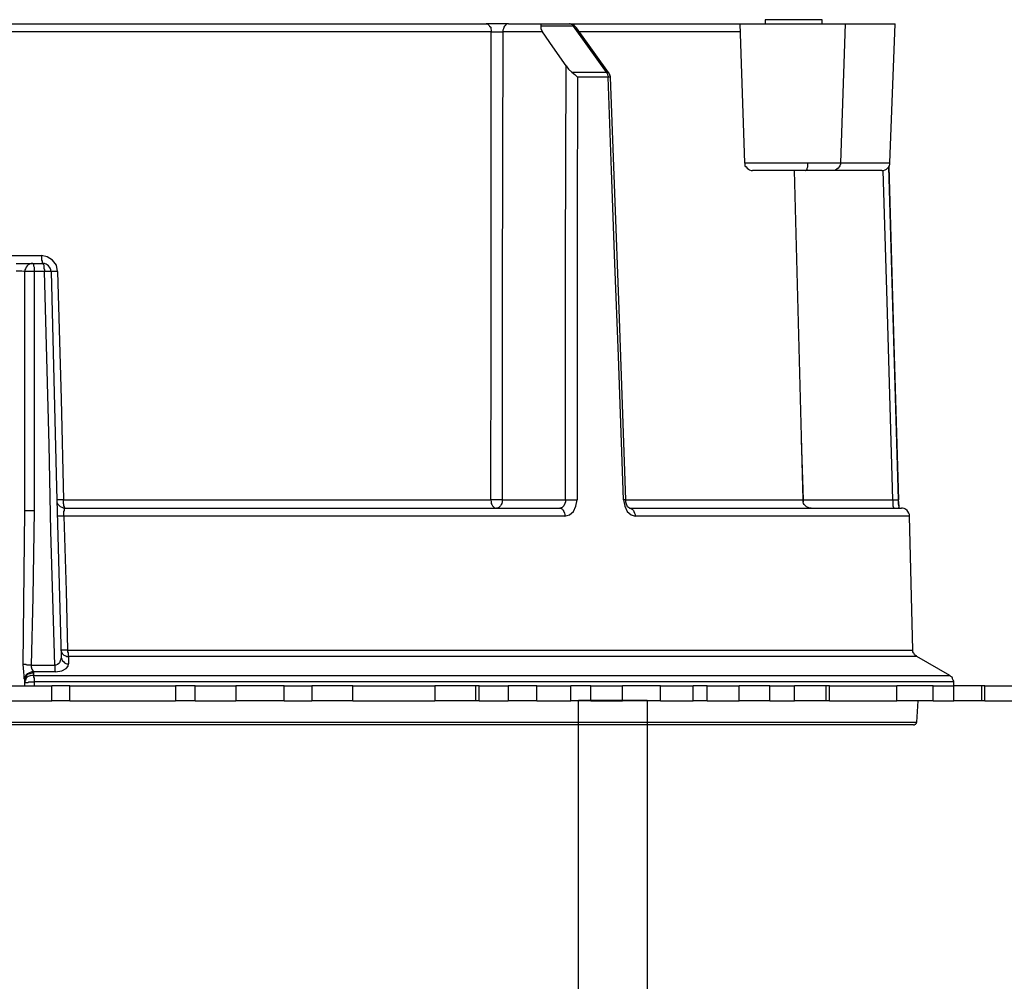
# Model space of a CAD drawing. Units: millimetres. Extents: x 890 to 2426, y 139 to 887.
# Drawn here: x 2239 to 2303, y 635 to 698 of the extents above; entities that cross this region are included whole.
import ezdxf

# ---------------------------------------------------------------- set-up
doc = ezdxf.new("R2010")
doc.units = ezdxf.units.MM
doc.header["$MEASUREMENT"] = 0
doc.layers.add('line art', color=7, linetype='Continuous', lineweight=0)

msp = doc.modelspace()

# ---------------------------------------------------------------- linework, layer by layer
at = {"layer": 'line art', "color": 7, "lineweight": 25}
for p, q in [((2270.973, 697.264), (2273.061, 697.264)), ((2285.964, 697.264), (2286.263, 688.239)), ((2287.605, 697.525), (2287.605, 697.264)), ((2287.605, 697.525), (2287.605, 697.525)), ((2287.605, 697.525), (2287.605, 697.264)), ((2291.297, 697.264), (2291.297, 697.525)), ((2292.789, 697.264), (2292.49, 688.239)), ((2295.697, 688.239), (2296.033, 697.264)), ((2273.173, 696.742), (2270.6, 696.742)), ((2275.373, 697.003), (2275.336, 697.04)), ((2290.066, 666.387), (2289.507, 687.755)), ((2289.954, 670.302), (2290.066, 666.387)), ((2270.563, 666.387), (2274.665, 666.387)), ((2290.066, 666.387), (2290.066, 666.275)), ((2290.066, 666.387), (2295.884, 666.387)), ((2296.257, 666.387), (2296.257, 666.387)), ((2239.499, 655.721), (2239.611, 665.678)), ((2297.189, 656.654), (2296.965, 665.342)), ((2299.575, 655.013), (2297.45, 656.243)), ((2299.837, 654.342), (2299.837, 654.603)), ((2241.364, 653.372), (2241.364, 654.342)), ((2242.52, 653.372), (2242.52, 654.342)), ((2249.382, 654.342), (2249.382, 653.372)), ((2250.649, 653.372), (2250.649, 654.342)), ((2253.297, 654.342), (2253.297, 653.372)), ((2256.43, 653.372), (2256.43, 654.342)), ((2258.22, 654.342), (2258.22, 653.372)), ((2260.867, 653.372), (2260.867, 654.342)), ((2266.2, 654.342), (2266.2, 653.372)), ((2268.848, 653.372), (2268.848, 654.342)), ((2269.071, 653.372), (2269.071, 654.342)), ((2270.936, 654.342), (2270.936, 653.372)), ((2272.8, 653.372), (2272.8, 654.342)), ((2275.001, 653.372), (2275.001, 654.342)), ((2276.306, 653.372), (2276.306, 654.342)), ((2278.357, 653.372), (2278.357, 654.342)), ((2280.818, 653.372), (2280.818, 654.342)), ((2282.944, 653.372), (2282.944, 654.342)), ((2283.839, 653.372), (2283.839, 654.342)), ((2285.927, 653.372), (2285.927, 654.342)), ((2287.903, 653.372), (2287.903, 654.342)), ((2289.507, 653.372), (2289.507, 654.342)), ((2291.558, 653.372), (2291.558, 654.342)), ((2291.782, 653.372), (2291.782, 654.342)), ((2296.145, 653.372), (2296.145, 654.342)), ((2298.494, 653.372), (2298.494, 654.342)), ((2299.837, 653.372), (2299.837, 654.342)), ((2301.664, 653.372), (2301.664, 654.342)), ((2301.85, 653.372), (2301.85, 654.342)), ((2297.45, 651.992), (2297.524, 653.372))]:
    msp.add_line(p, q, dxfattribs=at)
for points in [[(2221.786, 697.264), (2226.447, 697.264), (2231.109, 697.264), (2235.808, 697.264), (2240.432, 697.264), (2245.018, 697.264), (2249.493, 697.264), (2253.856, 697.264), (2258.07, 697.264), (2262.098, 697.264), (2265.902, 697.264), (2269.519, 697.264)], [(2270.973, 697.264), (2270.6, 697.264), (2270.153, 697.264), (2269.817, 697.264), (2269.519, 697.264)], [(2269.519, 697.264), (2269.593, 697.264), (2269.631, 697.226), (2269.705, 697.152), (2269.743, 697.115), (2269.817, 697.04), (2269.817, 696.928), (2269.854, 696.854), (2269.854, 696.742)], [(2270.973, 697.264), (2270.899, 697.264), (2270.824, 697.226), (2270.749, 697.152), (2270.712, 697.115), (2270.675, 697.04), (2270.638, 696.928), (2270.6, 696.854), (2270.6, 696.742)], [(2273.061, 697.264), (2273.285, 697.264), (2273.509, 697.264), (2273.77, 697.264), (2273.994, 697.264), (2274.217, 697.264), (2274.441, 697.264), (2274.702, 697.264), (2274.926, 697.264)], [(2273.061, 697.264), (2273.061, 697.226), (2273.061, 697.115)], [(2274.926, 697.264), (2275.933, 697.264), (2278.73, 697.264), (2281.228, 697.264), (2283.354, 697.264), (2285.181, 697.264), (2285.964, 697.264)], [(2274.926, 697.264), (2274.963, 697.264), (2275.001, 697.264), (2275.038, 697.226), (2275.075, 697.226), (2275.112, 697.189), (2275.112, 697.152), (2275.15, 697.152), (2275.187, 697.115)], [(2275.336, 697.04), (2275.299, 697.077), (2275.262, 697.115), (2275.224, 697.152), (2275.15, 697.189), (2275.112, 697.226), (2275.038, 697.226), (2274.963, 697.264), (2274.926, 697.264)], [(2285.964, 697.264), (2285.964, 697.264), (2286.188, 697.264), (2286.859, 697.264), (2287.791, 697.264), (2288.947, 697.264), (2290.178, 697.264), (2291.297, 697.264), (2292.229, 697.264), (2292.789, 697.264)], [(2291.297, 697.525), (2291.26, 697.525), (2290.961, 697.525), (2290.476, 697.525), (2289.805, 697.525), (2289.059, 697.525), (2288.425, 697.525), (2287.903, 697.525), (2287.605, 697.525)], [(2292.789, 697.264), (2294.019, 697.264), (2294.951, 697.264), (2295.585, 697.264), (2295.958, 697.264), (2296.033, 697.264)], [(2269.854, 696.742), (2266.237, 696.742), (2262.396, 696.742), (2258.331, 696.742), (2254.08, 696.742), (2249.68, 696.742), (2245.168, 696.742), (2240.543, 696.742), (2235.845, 696.742), (2231.146, 696.742), (2226.41, 696.742), (2221.711, 696.742)], [(2269.817, 666.387), (2269.854, 676.716), (2269.854, 683.391), (2269.854, 690.067), (2269.854, 696.742)], [(2269.854, 696.742), (2270.041, 696.742), (2270.227, 696.742), (2270.414, 696.742), (2270.6, 696.742)], [(2270.6, 696.742), (2270.563, 679.737), (2270.563, 666.387)], [(2275.187, 697.115), (2274.926, 697.115), (2274.665, 697.115), (2274.404, 697.115), (2274.143, 697.115), (2273.845, 697.115), (2273.584, 697.115), (2273.322, 697.115), (2273.061, 697.115)], [(2273.061, 697.115), (2273.061, 696.928), (2273.173, 696.742)], [(2274.702, 694.542), (2273.845, 695.772), (2273.173, 696.742)], [(2275.336, 697.04), (2275.336, 697.04), (2275.299, 697.077), (2275.262, 697.077), (2275.187, 697.115)], [(2277.313, 694.131), (2276.119, 695.809), (2275.187, 697.115)], [(2277.462, 694.094), (2276.53, 695.399), (2275.373, 697.003)], [(2285.964, 696.742), (2285.666, 696.742), (2283.839, 696.742), (2281.676, 696.742), (2279.177, 696.742), (2276.343, 696.742), (2275.597, 696.742)], [(2274.665, 666.387), (2274.665, 682.124), (2274.702, 694.542)], [(2274.702, 694.542), (2274.851, 694.318), (2275.075, 694.131)], [(2275.075, 694.131), (2275.336, 694.131), (2275.635, 694.131), (2275.933, 694.131), (2276.194, 694.131), (2276.492, 694.131), (2276.753, 694.131), (2277.052, 694.131), (2277.313, 694.131)], [(2275.075, 694.131), (2275.262, 693.982), (2275.448, 693.796)], [(2277.462, 694.094), (2277.462, 694.094), (2277.424, 694.131), (2277.387, 694.131), (2277.313, 694.131)], [(2277.313, 694.131), (2277.35, 694.094), (2277.35, 694.057), (2277.387, 694.019), (2277.387, 693.982), (2277.387, 693.945), (2277.424, 693.87), (2277.424, 693.833), (2277.424, 693.796)], [(2277.574, 693.796), (2277.574, 693.833), (2277.574, 693.87), (2277.536, 693.908), (2277.536, 693.945), (2277.536, 693.982), (2277.499, 694.019), (2277.499, 694.057), (2277.462, 694.094)], [(2275.448, 693.796), (2275.411, 684.473), (2275.411, 678.432), (2275.411, 672.391), (2275.411, 666.387)], [(2277.424, 693.796), (2277.163, 693.796), (2276.94, 693.796), (2276.679, 693.796), (2276.418, 693.796), (2276.194, 693.796), (2275.933, 693.796), (2275.672, 693.796), (2275.448, 693.796)], [(2277.574, 693.796), (2277.574, 693.796), (2277.536, 693.796), (2277.499, 693.796), (2277.424, 693.796)], [(2278.431, 666.387), (2278.096, 675.709), (2277.872, 681.713), (2277.648, 687.755), (2277.424, 693.796)], [(2278.581, 666.387), (2278.133, 678.767), (2277.574, 693.796)], [(2286.263, 688.239), (2286.337, 688.239), (2286.673, 688.239), (2287.157, 688.239), (2287.866, 688.239), (2288.649, 688.239), (2289.507, 688.239), (2290.365, 688.239)], [(2286.263, 688.239), (2286.3, 688.165), (2286.3, 688.053), (2286.374, 687.978), (2286.449, 687.904), (2286.524, 687.829), (2286.598, 687.792), (2286.71, 687.755), (2286.785, 687.755)], [(2290.215, 687.755), (2290.253, 687.755), (2290.29, 687.792), (2290.327, 687.829), (2290.327, 687.904), (2290.365, 687.978), (2290.365, 688.053), (2290.365, 688.165), (2290.365, 688.239)], [(2290.365, 688.239), (2290.737, 688.239), (2291.073, 688.239), (2291.409, 688.239), (2291.67, 688.239), (2291.931, 688.239), (2292.155, 688.239), (2292.341, 688.239), (2292.49, 688.239)], [(2292.49, 688.239), (2292.49, 688.165), (2292.453, 688.053), (2292.416, 687.978), (2292.341, 687.904), (2292.266, 687.829), (2292.192, 687.792), (2292.08, 687.755), (2292.005, 687.755)], [(2292.49, 688.239), (2293.497, 688.239), (2294.317, 688.239), (2294.951, 688.239), (2295.399, 688.239), (2295.66, 688.239), (2295.697, 688.239)], [(2295.175, 687.755), (2295.287, 687.755), (2295.399, 687.792), (2295.473, 687.829), (2295.548, 687.904), (2295.623, 687.978), (2295.66, 688.053), (2295.697, 688.165), (2295.697, 688.239)], [(2290.215, 687.755), (2289.507, 687.755), (2288.798, 687.755), (2288.127, 687.755), (2287.568, 687.755), (2287.12, 687.755), (2286.859, 687.755), (2286.785, 687.755)], [(2292.005, 687.755), (2291.856, 687.755), (2291.707, 687.755), (2291.521, 687.755), (2291.334, 687.755), (2291.073, 687.755), (2290.812, 687.755), (2290.514, 687.755), (2290.215, 687.755)], [(2295.175, 687.755), (2295.138, 687.755), (2294.877, 687.755), (2294.429, 687.755), (2293.795, 687.755), (2292.975, 687.755), (2292.005, 687.755)], [(2295.884, 666.387), (2295.511, 679.252), (2295.25, 687.755)], [(2295.623, 688.016), (2295.958, 676.493), (2296.257, 666.387)], [(2296.257, 666.387), (2295.958, 676.754), (2295.623, 687.978)], [(2221.973, 682.235), (2224.322, 682.235), (2226.634, 682.235), (2228.983, 682.235), (2231.333, 682.235), (2233.682, 682.235), (2236.031, 682.235), (2238.381, 682.235), (2240.693, 682.235)], [(2240.693, 682.235), (2240.693, 682.124), (2240.693, 682.049), (2240.693, 681.937), (2240.73, 681.863), (2240.73, 681.788), (2240.73, 681.751), (2240.767, 681.713)], [(2241.737, 681.191), (2241.662, 681.601), (2241.401, 681.937), (2241.066, 682.161), (2240.693, 682.235)], [(2239.052, 681.713), (2239.499, 681.713), (2239.872, 681.713), (2240.059, 681.713), (2240.133, 681.713)], [(2239.611, 681.191), (2239.574, 681.191), (2239.537, 681.191), (2239.425, 681.229), (2239.35, 681.229), (2239.276, 681.229), (2239.052, 681.229)], [(2240.133, 681.713), (2240.021, 681.713), (2239.91, 681.676), (2239.835, 681.639), (2239.76, 681.564), (2239.686, 681.49), (2239.649, 681.378), (2239.611, 681.303), (2239.611, 681.191)], [(2240.208, 681.191), (2240.096, 681.191), (2239.984, 681.191), (2239.872, 681.191), (2239.798, 681.191), (2239.686, 681.191), (2239.649, 681.191), (2239.611, 681.191)], [(2239.611, 665.678), (2239.611, 674.367), (2239.611, 681.191)], [(2240.133, 681.713), (2240.208, 681.713), (2240.282, 681.713), (2240.357, 681.713), (2240.469, 681.713), (2240.543, 681.713), (2240.618, 681.713), (2240.693, 681.713), (2240.767, 681.713)], [(2240.133, 681.713), (2240.133, 681.713), (2240.171, 681.676), (2240.171, 681.639), (2240.171, 681.564), (2240.208, 681.49), (2240.208, 681.415), (2240.208, 681.303), (2240.208, 681.191)], [(2240.879, 681.191), (2240.767, 681.191), (2240.693, 681.191), (2240.618, 681.191), (2240.543, 681.191), (2240.469, 681.191), (2240.357, 681.191), (2240.282, 681.191), (2240.208, 681.191)], [(2240.208, 681.191), (2240.208, 672.502), (2240.208, 665.678)], [(2241.327, 681.191), (2241.289, 681.303), (2241.252, 681.415), (2241.215, 681.49), (2241.14, 681.564), (2241.066, 681.639), (2240.991, 681.676), (2240.879, 681.713), (2240.767, 681.713)], [(2240.767, 681.713), (2240.805, 681.713), (2240.805, 681.676), (2240.842, 681.639), (2240.842, 681.564), (2240.842, 681.49), (2240.842, 681.415), (2240.879, 681.303), (2240.879, 681.191)], [(2241.327, 681.191), (2241.289, 681.191), (2241.252, 681.191), (2241.177, 681.191), (2241.103, 681.191), (2241.028, 681.191), (2240.954, 681.191), (2240.879, 681.191)], [(2241.55, 655.684), (2241.289, 664.373), (2241.177, 669.967), (2241.028, 675.598), (2240.879, 681.191)], [(2241.737, 681.191), (2241.662, 681.191), (2241.55, 681.191), (2241.476, 681.191), (2241.438, 681.191), (2241.364, 681.191), (2241.327, 681.191)], [(2241.327, 681.191), (2241.662, 667.207), (2241.961, 656.206)], [(2241.737, 681.191), (2241.961, 672.913), (2242.11, 666.387)], [(2242.11, 666.387), (2242.035, 666.387), (2241.961, 666.387), (2241.886, 666.387), (2241.811, 666.387), (2241.774, 666.387), (2241.737, 666.387), (2241.7, 666.387)], [(2242.222, 665.865), (2242.11, 665.865), (2242.035, 665.902), (2241.923, 665.939), (2241.849, 666.014), (2241.774, 666.088), (2241.737, 666.163), (2241.7, 666.275), (2241.7, 666.387)], [(2242.222, 665.865), (2242.222, 665.865), (2242.184, 665.902), (2242.184, 665.939), (2242.147, 666.014), (2242.147, 666.088), (2242.11, 666.163), (2242.11, 666.275), (2242.11, 666.387)], [(2242.11, 666.387), (2245.913, 666.387), (2249.68, 666.387), (2253.334, 666.387), (2256.877, 666.387), (2260.345, 666.387), (2263.627, 666.387), (2266.834, 666.387), (2269.817, 666.387)], [(2242.147, 665.342), (2242.147, 665.454), (2242.147, 665.529), (2242.147, 665.641), (2242.184, 665.715), (2242.184, 665.827), (2242.222, 665.865)], [(2242.222, 665.865), (2246.622, 665.865), (2250.985, 665.865), (2255.199, 665.865), (2259.338, 665.865), (2263.328, 665.865), (2267.169, 665.865), (2270.824, 665.865), (2274.292, 665.865)], [(2270.563, 666.387), (2270.488, 666.387), (2270.414, 666.387), (2270.302, 666.387), (2270.19, 666.387), (2270.115, 666.387), (2270.004, 666.387), (2269.929, 666.387), (2269.817, 666.387)], [(2269.817, 666.387), (2269.854, 666.275), (2269.854, 666.163), (2269.892, 666.088), (2269.929, 666.014), (2270.004, 665.939), (2270.041, 665.902), (2270.115, 665.865), (2270.19, 665.865)], [(2270.563, 666.387), (2270.563, 666.275), (2270.526, 666.163), (2270.488, 666.088), (2270.451, 666.014), (2270.376, 665.939), (2270.339, 665.902), (2270.265, 665.865), (2270.19, 665.865)], [(2274.665, 666.387), (2274.665, 666.275), (2274.628, 666.163), (2274.553, 666.014), (2274.441, 665.902), (2274.292, 665.865)], [(2274.292, 665.865), (2274.367, 665.865), (2274.404, 665.827), (2274.478, 665.79), (2274.516, 665.715), (2274.553, 665.641), (2274.59, 665.529), (2274.628, 665.454), (2274.628, 665.342)], [(2274.628, 665.342), (2274.926, 665.417), (2275.187, 665.641), (2275.336, 665.976), (2275.411, 666.387)], [(2274.665, 666.387), (2274.74, 666.387), (2274.851, 666.387), (2274.926, 666.387), (2275.038, 666.387), (2275.15, 666.387), (2275.224, 666.387), (2275.336, 666.387), (2275.411, 666.387)], [(2278.581, 666.387), (2278.581, 666.387), (2278.543, 666.387), (2278.506, 666.387), (2278.431, 666.387)], [(2278.431, 666.387), (2278.506, 665.976), (2278.655, 665.641), (2278.916, 665.417), (2279.177, 665.342)], [(2278.543, 666.387), (2280.557, 666.387), (2283.13, 666.387), (2285.33, 666.387), (2287.12, 666.387), (2288.5, 666.387), (2289.432, 666.387), (2289.954, 666.387), (2290.066, 666.387)], [(2278.842, 665.865), (2278.804, 665.865), (2278.692, 665.939), (2278.655, 666.014), (2278.618, 666.126), (2278.581, 666.237), (2278.581, 666.387)], [(2278.804, 665.865), (2282.198, 665.865), (2285.293, 665.865), (2288.015, 665.865), (2290.402, 665.865), (2292.416, 665.865), (2294.019, 665.865), (2295.212, 665.865), (2295.996, 665.865), (2296.406, 665.865), (2296.443, 665.865)], [(2278.804, 665.865), (2278.879, 665.865), (2278.916, 665.827), (2278.991, 665.79), (2279.065, 665.715), (2279.103, 665.641), (2279.14, 665.529), (2279.177, 665.454), (2279.177, 665.342)], [(2290.588, 665.865), (2290.476, 665.865), (2290.402, 665.902), (2290.29, 665.939), (2290.215, 666.014), (2290.141, 666.088), (2290.104, 666.163), (2290.066, 666.275), (2290.066, 666.387)], [(2295.884, 666.387), (2295.958, 666.387), (2296.033, 666.387), (2296.107, 666.387), (2296.182, 666.387), (2296.219, 666.387), (2296.257, 666.387)], [(2295.884, 666.387), (2295.884, 666.163), (2295.884, 666.014), (2295.921, 665.902), (2295.921, 665.865)], [(2296.294, 665.865), (2296.294, 665.976), (2296.257, 666.387)], [(2296.257, 665.827), (2296.257, 665.827), (2296.294, 665.939), (2296.257, 666.126), (2296.257, 666.387)], [(2296.965, 665.342), (2296.965, 665.454), (2296.928, 665.529), (2296.853, 665.641), (2296.816, 665.715), (2296.704, 665.79), (2296.629, 665.827), (2296.518, 665.865), (2296.443, 665.865)], [(2240.208, 665.678), (2240.096, 665.678), (2239.984, 665.678), (2239.872, 665.678), (2239.798, 665.678), (2239.686, 665.678), (2239.649, 665.678), (2239.611, 665.678)], [(2240.208, 665.678), (2240.133, 660.084), (2240.021, 655.684)], [(2242.147, 665.342), (2242.072, 665.342), (2241.998, 665.342), (2241.923, 665.342), (2241.849, 665.342), (2241.811, 665.342), (2241.774, 665.342), (2241.737, 665.342)], [(2274.628, 665.342), (2271.122, 665.342), (2267.393, 665.342), (2263.515, 665.342), (2259.487, 665.342), (2255.311, 665.342), (2251.022, 665.342), (2246.622, 665.342), (2242.147, 665.342)], [(2242.147, 665.342), (2242.296, 660.495), (2242.371, 656.654)], [(2296.965, 665.342), (2296.928, 665.342), (2296.555, 665.342), (2295.734, 665.342), (2294.504, 665.342), (2292.9, 665.342), (2290.887, 665.342), (2288.5, 665.342), (2285.74, 665.342), (2282.608, 665.342), (2279.177, 665.342)], [(2242.371, 656.654), (2242.296, 656.654), (2242.222, 656.654), (2242.147, 656.654), (2242.072, 656.654), (2242.035, 656.654), (2241.998, 656.654), (2241.961, 656.654)], [(2241.961, 656.654), (2241.961, 656.579), (2241.998, 656.504), (2242.035, 656.43), (2242.11, 656.355), (2242.147, 656.318), (2242.259, 656.281), (2242.333, 656.243), (2242.445, 656.243)], [(2242.371, 656.654), (2247.293, 656.654), (2252.104, 656.654), (2256.802, 656.654), (2261.352, 656.654), (2265.715, 656.654), (2269.854, 656.654), (2273.807, 656.654), (2277.499, 656.654), (2280.93, 656.654), (2284.062, 656.654), (2286.896, 656.654), (2289.432, 656.654), (2291.595, 656.654), (2293.422, 656.654), (2294.914, 656.654), (2296.033, 656.654), (2296.779, 656.654), (2297.152, 656.654), (2297.189, 656.654)], [(2242.371, 656.654), (2242.371, 656.616), (2242.371, 656.542), (2242.408, 656.467), (2242.408, 656.43), (2242.408, 656.355), (2242.408, 656.318), (2242.408, 656.281), (2242.445, 656.243)], [(2297.45, 656.243), (2297.413, 656.281), (2297.338, 656.318), (2297.301, 656.355), (2297.263, 656.43), (2297.226, 656.467), (2297.189, 656.542), (2297.189, 656.616), (2297.189, 656.654)], [(2240.021, 655.684), (2239.947, 655.684), (2239.872, 655.684), (2239.798, 655.684), (2239.723, 655.684), (2239.686, 655.721), (2239.611, 655.721), (2239.537, 655.721), (2239.499, 655.721)], [(2239.574, 654.789), (2239.574, 654.976), (2239.537, 655.237), (2239.499, 655.721)], [(2240.021, 655.684), (2240.208, 655.684), (2240.394, 655.684), (2240.581, 655.684), (2240.767, 655.684), (2240.954, 655.684), (2241.177, 655.684), (2241.364, 655.684), (2241.55, 655.684)], [(2240.021, 655.684), (2240.021, 655.572), (2240.059, 655.423), (2240.096, 655.348), (2240.133, 655.348), (2240.171, 655.237)], [(2241.961, 656.206), (2241.923, 656.02), (2241.849, 655.833), (2241.811, 655.796), (2241.737, 655.721), (2241.625, 655.684), (2241.55, 655.684)], [(2241.55, 655.684), (2241.55, 655.609), (2241.55, 655.572), (2241.55, 655.498), (2241.55, 655.423), (2241.55, 655.386), (2241.55, 655.311), (2241.588, 655.274), (2241.588, 655.237)], [(2241.588, 655.237), (2241.998, 655.311), (2242.296, 655.46), (2242.408, 655.609), (2242.445, 655.759)], [(2241.961, 656.206), (2241.961, 656.132), (2241.998, 656.057), (2242.035, 655.982), (2242.11, 655.908), (2242.184, 655.833), (2242.259, 655.796), (2242.333, 655.759), (2242.445, 655.759)], [(2297.45, 656.243), (2297.413, 656.243), (2297.04, 656.243), (2296.294, 656.243), (2295.175, 656.243), (2293.683, 656.243), (2291.856, 656.243), (2289.656, 656.243), (2287.12, 656.243), (2284.286, 656.243), (2281.116, 656.243), (2277.686, 656.243), (2273.956, 656.243), (2270.004, 656.243), (2265.827, 656.243), (2261.464, 656.243), (2256.914, 656.243), (2252.178, 656.243), (2247.368, 656.243), (2242.445, 656.243)], [(2242.445, 656.243), (2242.445, 655.982), (2242.445, 655.759)], [(2240.171, 655.237), (2240.059, 655.237), (2239.947, 655.199), (2239.872, 655.162), (2239.76, 655.125), (2239.686, 655.05), (2239.649, 654.976), (2239.611, 654.901), (2239.574, 654.789)], [(2240.171, 655.162), (2240.059, 655.162), (2239.947, 655.125), (2239.835, 655.087), (2239.76, 655.05), (2239.686, 654.976), (2239.649, 654.864), (2239.611, 654.789), (2239.611, 654.714)], [(2240.171, 655.013), (2240.059, 655.013), (2239.947, 654.976), (2239.835, 654.938), (2239.76, 654.901), (2239.686, 654.826), (2239.649, 654.714), (2239.611, 654.64), (2239.611, 654.565)], [(2241.588, 655.237), (2241.401, 655.237), (2241.215, 655.237), (2241.028, 655.237), (2240.879, 655.237), (2240.693, 655.237), (2240.506, 655.237), (2240.32, 655.237), (2240.171, 655.237)], [(2240.171, 655.237), (2240.171, 655.199), (2240.171, 655.162)], [(2240.171, 655.162), (2240.171, 655.087), (2240.171, 655.013)], [(2240.171, 655.013), (2245.28, 655.013), (2250.351, 655.013), (2255.274, 655.013), (2260.047, 655.013), (2264.671, 655.013), (2269.109, 655.013), (2273.322, 655.013), (2277.275, 655.013), (2280.967, 655.013), (2284.361, 655.013), (2287.493, 655.013), (2290.253, 655.013), (2292.677, 655.013), (2294.765, 655.013), (2296.48, 655.013), (2297.86, 655.013), (2298.792, 655.013), (2299.389, 655.013), (2299.575, 655.013)], [(2240.171, 655.013), (2240.171, 654.976), (2240.171, 654.938), (2240.171, 654.901), (2240.208, 654.826), (2240.208, 654.789), (2240.208, 654.714), (2240.208, 654.64), (2240.208, 654.603)], [(2299.837, 654.603), (2299.837, 654.64), (2299.799, 654.714), (2299.762, 654.789), (2299.762, 654.826), (2299.725, 654.901), (2299.65, 654.938), (2299.613, 654.976), (2299.575, 655.013)], [(2239.611, 654.714), (2239.611, 654.752), (2239.574, 654.789)], [(2239.611, 654.565), (2239.611, 654.64), (2239.611, 654.714)], [(2239.611, 654.565), (2239.611, 654.565), (2239.649, 654.565), (2239.686, 654.565), (2239.798, 654.565), (2239.872, 654.603), (2239.984, 654.603), (2240.096, 654.603), (2240.208, 654.603)], [(2239.611, 654.342), (2239.611, 654.453), (2239.611, 654.565)], [(2299.837, 654.603), (2299.65, 654.603), (2299.053, 654.603), (2298.084, 654.603), (2296.741, 654.603), (2295.026, 654.603), (2292.938, 654.603), (2290.476, 654.603), (2287.68, 654.603), (2284.584, 654.603), (2281.154, 654.603), (2277.462, 654.603), (2273.472, 654.603), (2269.258, 654.603), (2264.82, 654.603), (2260.159, 654.603), (2255.385, 654.603), (2250.426, 654.603), (2245.354, 654.603), (2240.208, 654.603)], [(2240.208, 654.603), (2240.208, 654.453), (2240.208, 654.342)], [(2238.269, 654.342), (2238.642, 654.342), (2239.052, 654.342), (2239.425, 654.342), (2239.835, 654.342), (2240.208, 654.342), (2240.618, 654.342), (2240.991, 654.342), (2241.364, 654.342)], [(2242.52, 654.342), (2242.371, 654.342), (2242.222, 654.342), (2242.072, 654.342), (2241.923, 654.342), (2241.774, 654.342), (2241.662, 654.342), (2241.513, 654.342), (2241.364, 654.342)], [(2242.52, 654.342), (2243.378, 654.342), (2244.235, 654.342), (2245.093, 654.342), (2245.951, 654.342), (2246.808, 654.342), (2247.666, 654.342), (2248.524, 654.342), (2249.382, 654.342)], [(2250.649, 654.342), (2250.127, 654.342), (2249.493, 654.342), (2249.382, 654.342)], [(2250.649, 654.342), (2250.985, 654.342), (2251.321, 654.342), (2251.656, 654.342), (2251.955, 654.342), (2252.29, 654.342), (2252.626, 654.342), (2252.961, 654.342), (2253.297, 654.342)], [(2256.43, 654.342), (2256.318, 654.342), (2255.907, 654.342), (2255.348, 654.342), (2254.677, 654.342), (2254.043, 654.342), (2253.484, 654.342), (2253.297, 654.342)], [(2256.43, 654.342), (2256.653, 654.342), (2256.877, 654.342), (2257.101, 654.342), (2257.325, 654.342), (2257.548, 654.342), (2257.772, 654.342), (2257.996, 654.342), (2258.22, 654.342)], [(2260.867, 654.342), (2260.532, 654.342), (2260.121, 654.342), (2259.711, 654.342), (2259.338, 654.342), (2258.928, 654.342), (2258.63, 654.342), (2258.369, 654.342), (2258.22, 654.342)], [(2260.867, 654.342), (2261.538, 654.342), (2262.21, 654.342), (2262.881, 654.342), (2263.552, 654.342), (2264.223, 654.342), (2264.895, 654.342), (2265.529, 654.342), (2266.2, 654.342)], [(2268.848, 654.342), (2268.4, 654.342), (2267.841, 654.342), (2267.169, 654.342), (2266.535, 654.342), (2266.2, 654.342)], [(2269.071, 654.342), (2269.071, 654.342), (2269.034, 654.342), (2268.997, 654.342), (2268.959, 654.342), (2268.885, 654.342), (2268.848, 654.342)], [(2269.071, 654.342), (2269.295, 654.342), (2269.556, 654.342), (2269.78, 654.342), (2270.004, 654.342), (2270.265, 654.342), (2270.488, 654.342), (2270.712, 654.342), (2270.936, 654.342)], [(2272.8, 654.342), (2272.539, 654.342), (2272.278, 654.342), (2272.017, 654.342), (2271.756, 654.342), (2271.495, 654.342), (2271.271, 654.342), (2271.085, 654.342), (2270.936, 654.342)], [(2272.8, 654.342), (2273.099, 654.342), (2273.36, 654.342), (2273.658, 654.342), (2273.919, 654.342), (2274.18, 654.342), (2274.478, 654.342), (2274.74, 654.342), (2275.001, 654.342)], [(2276.306, 654.342), (2275.97, 654.342), (2275.411, 654.342), (2275.001, 654.342)], [(2276.306, 654.342), (2276.567, 654.342), (2276.791, 654.342), (2277.052, 654.342), (2277.313, 654.342), (2277.574, 654.342), (2277.835, 654.342), (2278.096, 654.342), (2278.357, 654.342)], [(2280.818, 654.342), (2280.445, 654.342), (2279.998, 654.342), (2279.587, 654.342), (2279.177, 654.342), (2278.842, 654.342), (2278.581, 654.342), (2278.394, 654.342), (2278.357, 654.342)], [(2280.818, 654.342), (2281.079, 654.342), (2281.34, 654.342), (2281.638, 654.342), (2281.899, 654.342), (2282.161, 654.342), (2282.422, 654.342), (2282.683, 654.342), (2282.944, 654.342)], [(2283.839, 654.342), (2283.578, 654.342), (2282.981, 654.342), (2282.944, 654.342)], [(2283.839, 654.342), (2284.1, 654.342), (2284.361, 654.342), (2284.622, 654.342), (2284.883, 654.342), (2285.144, 654.342), (2285.405, 654.342), (2285.666, 654.342), (2285.927, 654.342)], [(2287.903, 654.342), (2287.568, 654.342), (2287.232, 654.342), (2286.934, 654.342), (2286.635, 654.342), (2286.374, 654.342), (2286.188, 654.342), (2286.039, 654.342), (2285.927, 654.342)], [(2287.903, 654.342), (2288.127, 654.342), (2288.314, 654.342), (2288.5, 654.342), (2288.724, 654.342), (2288.91, 654.342), (2289.134, 654.342), (2289.32, 654.342), (2289.507, 654.342)], [(2291.558, 654.342), (2291.148, 654.342), (2290.551, 654.342), (2289.917, 654.342), (2289.507, 654.342)], [(2291.782, 654.342), (2291.782, 654.342), (2291.744, 654.342), (2291.707, 654.342), (2291.67, 654.342), (2291.632, 654.342), (2291.558, 654.342)], [(2291.782, 654.342), (2292.341, 654.342), (2292.9, 654.342), (2293.46, 654.342), (2293.982, 654.342), (2294.541, 654.342), (2295.063, 654.342), (2295.623, 654.342), (2296.145, 654.342)], [(2298.494, 654.342), (2298.009, 654.342), (2297.487, 654.342), (2297.002, 654.342), (2296.555, 654.342), (2296.257, 654.342), (2296.145, 654.342)], [(2298.494, 654.342), (2298.643, 654.342), (2298.83, 654.342), (2298.979, 654.342), (2299.165, 654.342), (2299.314, 654.342), (2299.501, 654.342), (2299.65, 654.342), (2299.837, 654.342)], [(2301.664, 654.342), (2301.254, 654.342), (2300.657, 654.342), (2299.986, 654.342), (2299.837, 654.342)], [(2301.85, 654.342), (2301.85, 654.342), (2301.813, 654.342), (2301.776, 654.342), (2301.738, 654.342), (2301.701, 654.342), (2301.664, 654.342)], [(2301.85, 654.342), (2302.745, 654.342), (2303.64, 654.342), (2304.535, 654.342), (2305.393, 654.342), (2306.251, 654.342), (2307.108, 654.342), (2307.929, 654.342), (2308.749, 654.342)], [(2238.269, 653.372), (2238.642, 653.372), (2239.052, 653.372), (2239.425, 653.372), (2239.835, 653.372), (2240.208, 653.372), (2240.618, 653.372), (2240.991, 653.372), (2241.364, 653.372)], [(2242.52, 653.372), (2242.371, 653.372), (2242.222, 653.372), (2242.072, 653.372), (2241.923, 653.372), (2241.774, 653.372), (2241.662, 653.372), (2241.513, 653.372), (2241.364, 653.372)], [(2242.52, 653.372), (2243.378, 653.372), (2244.235, 653.372), (2245.093, 653.372), (2245.951, 653.372), (2246.808, 653.372), (2247.666, 653.372), (2248.524, 653.372), (2249.382, 653.372)], [(2250.649, 653.372), (2250.127, 653.372), (2249.493, 653.372), (2249.382, 653.372)], [(2250.649, 653.372), (2250.985, 653.372), (2251.321, 653.372), (2251.656, 653.372), (2251.955, 653.372), (2252.29, 653.372), (2252.626, 653.372), (2252.961, 653.372), (2253.297, 653.372)], [(2256.43, 653.372), (2256.318, 653.372), (2255.907, 653.372), (2255.348, 653.372), (2254.677, 653.372), (2254.043, 653.372), (2253.484, 653.372), (2253.297, 653.372)], [(2256.43, 653.372), (2256.653, 653.372), (2256.877, 653.372), (2257.101, 653.372), (2257.325, 653.372), (2257.548, 653.372), (2257.772, 653.372), (2257.996, 653.372), (2258.22, 653.372)], [(2260.867, 653.372), (2260.532, 653.372), (2260.121, 653.372), (2259.711, 653.372), (2259.338, 653.372), (2258.928, 653.372), (2258.63, 653.372), (2258.369, 653.372), (2258.22, 653.372)], [(2260.867, 653.372), (2261.538, 653.372), (2262.21, 653.372), (2262.881, 653.372), (2263.552, 653.372), (2264.223, 653.372), (2264.895, 653.372), (2265.529, 653.372), (2266.2, 653.372)], [(2268.848, 653.372), (2268.4, 653.372), (2267.841, 653.372), (2267.169, 653.372), (2266.535, 653.372), (2266.2, 653.372)], [(2269.071, 653.372), (2269.071, 653.372), (2269.034, 653.372), (2268.997, 653.372), (2268.959, 653.372), (2268.885, 653.372), (2268.848, 653.372)], [(2269.071, 653.372), (2269.295, 653.372), (2269.556, 653.372), (2269.78, 653.372), (2270.004, 653.372), (2270.265, 653.372), (2270.488, 653.372), (2270.712, 653.372), (2270.936, 653.372)], [(2272.8, 653.372), (2272.539, 653.372), (2272.278, 653.372), (2272.017, 653.372), (2271.756, 653.372), (2271.495, 653.372), (2271.271, 653.372), (2271.085, 653.372), (2270.936, 653.372)], [(2272.8, 653.372), (2273.099, 653.372), (2273.36, 653.372), (2273.658, 653.372), (2273.919, 653.372), (2274.18, 653.372), (2274.478, 653.372), (2274.74, 653.372), (2275.001, 653.372)], [(2276.306, 653.372), (2275.97, 653.372), (2275.411, 653.372), (2275.001, 653.372)], [(2276.306, 653.372), (2276.567, 653.372), (2276.791, 653.372), (2277.052, 653.372), (2277.313, 653.372), (2277.574, 653.372), (2277.835, 653.372), (2278.096, 653.372), (2278.357, 653.372)], [(2280.818, 653.372), (2280.445, 653.372), (2279.998, 653.372), (2279.587, 653.372), (2279.177, 653.372), (2278.842, 653.372), (2278.581, 653.372), (2278.394, 653.372), (2278.357, 653.372)], [(2280.818, 653.372), (2281.079, 653.372), (2281.34, 653.372), (2281.638, 653.372), (2281.899, 653.372), (2282.161, 653.372), (2282.422, 653.372), (2282.683, 653.372), (2282.944, 653.372)], [(2283.839, 653.372), (2283.578, 653.372), (2282.981, 653.372), (2282.944, 653.372)], [(2283.839, 653.372), (2284.1, 653.372), (2284.361, 653.372), (2284.622, 653.372), (2284.883, 653.372), (2285.144, 653.372), (2285.405, 653.372), (2285.666, 653.372), (2285.927, 653.372)], [(2287.903, 653.372), (2287.568, 653.372), (2287.232, 653.372), (2286.934, 653.372), (2286.635, 653.372), (2286.374, 653.372), (2286.188, 653.372), (2286.039, 653.372), (2285.927, 653.372)], [(2287.903, 653.372), (2288.127, 653.372), (2288.314, 653.372), (2288.5, 653.372), (2288.724, 653.372), (2288.91, 653.372), (2289.134, 653.372), (2289.32, 653.372), (2289.507, 653.372)], [(2291.558, 653.372), (2291.148, 653.372), (2290.551, 653.372), (2289.917, 653.372), (2289.507, 653.372)], [(2291.782, 653.372), (2291.782, 653.372), (2291.744, 653.372), (2291.707, 653.372), (2291.67, 653.372), (2291.632, 653.372), (2291.558, 653.372)], [(2291.782, 653.372), (2292.341, 653.372), (2292.9, 653.372), (2293.46, 653.372), (2293.982, 653.372), (2294.541, 653.372), (2295.063, 653.372), (2295.623, 653.372), (2296.145, 653.372)], [(2298.494, 653.372), (2298.009, 653.372), (2297.487, 653.372), (2297.002, 653.372), (2296.555, 653.372), (2296.257, 653.372), (2296.145, 653.372)], [(2298.494, 653.372), (2298.643, 653.372), (2298.83, 653.372), (2298.979, 653.372), (2299.165, 653.372), (2299.314, 653.372), (2299.501, 653.372), (2299.65, 653.372), (2299.837, 653.372)], [(2301.664, 653.372), (2301.254, 653.372), (2300.657, 653.372), (2299.986, 653.372), (2299.837, 653.372)], [(2301.85, 653.372), (2301.85, 653.372), (2301.813, 653.372), (2301.776, 653.372), (2301.738, 653.372), (2301.701, 653.372), (2301.664, 653.372)], [(2301.85, 653.372), (2302.745, 653.372), (2303.64, 653.372), (2304.535, 653.372), (2305.393, 653.372), (2306.251, 653.372), (2307.108, 653.372), (2307.929, 653.372), (2308.749, 653.372)], [(2297.226, 651.806), (2297.152, 651.806), (2296.741, 651.806), (2295.921, 651.806), (2294.765, 651.806), (2293.273, 651.806), (2291.371, 651.806), (2289.171, 651.806), (2286.598, 651.806), (2283.764, 651.806), (2280.594, 651.806), (2277.126, 651.806), (2273.434, 651.806), (2269.482, 651.806), (2265.305, 651.806), (2260.942, 651.806), (2256.392, 651.806), (2251.694, 651.806), (2246.883, 651.806), (2241.998, 651.806), (2237.001, 651.806)], [(2237.038, 651.992), (2242.035, 651.992), (2246.958, 651.992), (2251.768, 651.992), (2256.467, 651.992), (2261.016, 651.992), (2265.417, 651.992), (2269.593, 651.992), (2273.584, 651.992), (2277.275, 651.992), (2280.743, 651.992), (2283.913, 651.992), (2286.785, 651.992), (2289.358, 651.992), (2291.558, 651.992), (2293.46, 651.992), (2294.989, 651.992), (2296.145, 651.992), (2296.928, 651.992), (2297.375, 651.992), (2297.45, 651.992)], [(2297.226, 651.806), (2297.263, 651.806), (2297.301, 651.806), (2297.338, 651.843), (2297.375, 651.843), (2297.375, 651.88), (2297.413, 651.918), (2297.413, 651.955), (2297.45, 651.992)]]:
    msp.add_lwpolyline(points, dxfattribs=at)
msp.add_lwpolyline([(2275.5, 589.407), (2275.5, 653.416), (2279.959, 653.416), (2279.959, 592.075)], close=True, dxfattribs=at)

doc.saveas('drawing.dxf')
